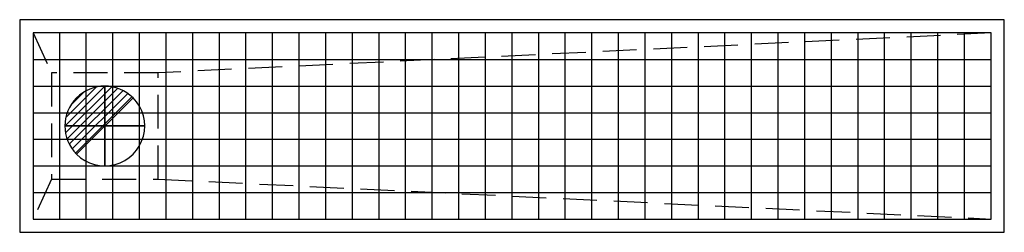
# Model space of a CAD drawing. Extents: x -20 to 1830, y -230 to 170.
import ezdxf

# ---------------------------------------------------------------- set-up
doc = ezdxf.new("R2010")
doc.units = 0
doc.header["$LTSCALE"] = 10
doc.linetypes.add('CONTINUA', pattern=[0])
doc.linetypes.add('NASCOSTA', pattern=[9.525, 6.35, -3.175])
doc.layers.get('0').update_dxf_attribs({"linetype": 'CONTINUOUS'})
for name, color, linetype in [('IQ_200_3D', 7, 'CONTINUOUS'), ('IQ_204_2D', 7, 'CONTINUA'), ('IQ_CON_DRAIN_INT', 7, 'CONTINUOUS'), ('IQ_GRID_2D', 1, 'CONTINUA'), ('IQ_GRID_3D', 7, 'CONTINUOUS'), ('IQ_GULLY_2D', 2, 'CONTINUA'), ('IQ_GULLY_3D', 7, 'CONTINUOUS')]:
    doc.layers.add(name, color=color, linetype=linetype)

# ---------------------------------------------------------------- blocks, each defined once
blk = doc.blocks.new('*X0')
at = {"color": 0}
for p, q in [((313.99, 2209.04), (321.51, 2216.55)), ((314.11, 2207.74), (322.8, 2216.44)), ((314.16, 2210.62), (319.93, 2216.39)), ((314.4, 2206.62), (323.93, 2216.15)), ((314.82, 2205.62), (324.92, 2215.72)), ((315.1, 2212.98), (317.57, 2215.44)), ((315.35, 2204.74), (325.8, 2215.19)), ((315.99, 2203.96), (326.58, 2214.56))]:
    blk.add_line(p, q, dxfattribs=at)
blk = doc.blocks.new('drain')
blk.add_line((-2.121, -2.121), (2.121, 2.121))
at = {"extrusion": (-1, 0, 0)}
blk.add_line((0, 2.121, -2.121), (0, -2.121, 2.121), dxfattribs=at)
at = {"extrusion": (0, -1, 0)}
blk.add_line((-2.121, 0, -2.121), (2.121, 0, 2.121), dxfattribs=at)
for start, end in [(45, 225), (225, 45)]:
    blk.add_arc((0, 0), 3, start, end)
at = {"extrusion": (-1, 0, 0)}
for start, end in [(45, 225), (225, 45)]:
    blk.add_arc((0, 0), 3, start, end, dxfattribs=at)
at = {"extrusion": (0, -1, 0)}
for start, end in [(45, 225), (225, 45)]:
    blk.add_arc((0, 0), 3, start, end, dxfattribs=at)
at = {"xscale": 0.4000000000000909, "yscale": 0.4000000000000909, "zscale": 0.4000000000000909}
blk.add_blockref('*X0', (-128.597, -883.621), dxfattribs=at)
at = {"extrusion": (-1, 0, 0), "xscale": 0.3999999999999773, "yscale": 0.3999999999999773, "zscale": 0.3999999999999773}
blk.add_blockref('*X0', (-128.597, -883.621), dxfattribs=at)
at = {"extrusion": (0, -1, 0), "xscale": 0.4000000000000909, "yscale": 0.4000000000000909, "zscale": 0.4000000000000909}
blk.add_blockref('*X0', (-128.597, -883.621), dxfattribs=at)

msp = doc.modelspace()

# ---------------------------------------------------------------- linework, layer by layer
at = {"layer": 'IQ_200_3D', "color": 9}
msp.add_line((1805.1274, -205), (1805.1274, 145), dxfattribs=at)
at = {"layer": 'IQ_204_2D', "linetype": 'NASCOSTA'}
for p, q in [((5.1274, 145), (40, 70)), ((1805.1274, 145), (240, 70)), ((40, -130), (5.1274, -205)), ((240, -130), (1805.1274, -205))]:
    msp.add_line(p, q, dxfattribs=at)
at = {"layer": 'IQ_204_2D', "color": 9}
for p, q in [((55.1274, -205), (55.1274, 145)), ((105.1274, -205), (105.1274, 145)), ((155.1274, -205), (155.1274, 145)), ((205.1274, -205), (205.1274, 145)), ((255.1274, -205), (255.1274, 145)), ((305.1274, -205), (305.1274, 145)), ((355.1274, -205), (355.1274, 145)), ((405.1274, -205), (405.1274, 145)), ((455.1274, -205), (455.1274, 145)), ((505.1274, -205), (505.1274, 145)), ((555.1274, -205), (555.1274, 145)), ((605.1274, -205), (605.1274, 145)), ((655.1274, -205), (655.1274, 145)), ((705.1274, -205), (705.1274, 145)), ((755.1274, -205), (755.1274, 145)), ((805.1274, -205), (805.1274, 145)), ((855.1274, -205), (855.1274, 145)), ((905.1274, -205), (905.1274, 145)), ((955.1274, -205), (955.1274, 145)), ((1005.1274, -205), (1005.1274, 145)), ((1055.1274, -205), (1055.1274, 145)), ((1105.1274, -205), (1105.1274, 145)), ((1155.1274, -205), (1155.1274, 145)), ((1205.1274, -205), (1205.1274, 145)), ((1255.1274, -205), (1255.1274, 145)), ((1305.1274, -205), (1305.1274, 145)), ((1355.1274, -205), (1355.1274, 145)), ((1405.1274, -205), (1405.1274, 145)), ((1455.1274, -205), (1455.1274, 145)), ((1505.1274, -205), (1505.1274, 145)), ((1555.1274, -205), (1555.1274, 145)), ((1605.1274, -205), (1605.1274, 145)), ((1655.1274, -205), (1655.1274, 145)), ((1705.1274, -205), (1705.1274, 145)), ((1755.1274, -205), (1755.1274, 145)), ((5.1274, 95), (1805.1274, 95)), ((5.1274, 45), (1805.1274, 45)), ((5.1274, -5), (1805.1274, -5)), ((5.1274, -55), (1805.1274, -55)), ((5.1274, -105), (1805.1274, -105)), ((5.1274, -155), (1805.1274, -155))]:
    msp.add_line(p, q, dxfattribs=at)
at = {"layer": 'IQ_204_2D', "linetype": 'NASCOSTA'}
msp.add_lwpolyline([(40, -130), (240, -130), (240, 70), (40, 70)], close=True, dxfattribs=at)
at = {"layer": 'IQ_GRID_2D'}
for p, q in [((5.1274, 145), (5.1274, 145)), ((5.1274, 145), (5.1274, 145)), ((5.1274, 145), (5.1274, -205)), ((1805.1274, 145), (5.1274, 145)), ((1805.1274, -205), (1805.1274, 145)), ((1805.1274, 145), (1805.1274, 145)), ((1805.1274, 145), (1805.1274, 145)), ((5.1274, -205), (1805.1274, -205))]:
    msp.add_line(p, q, dxfattribs=at)
at = {"layer": 'IQ_GRID_3D'}
for p, q in [((5.1274, 145), (5.1274, -205)), ((1805.1274, 145), (5.1274, 145)), ((1805.1274, -205), (1805.1274, 145)), ((5.1274, -205), (1805.1274, -205))]:
    msp.add_line(p, q, dxfattribs=at)
at = {"layer": 'IQ_GRID_3D', "color": 9}
for p, q in [((55.1274, -205), (55.1274, 145)), ((105.1274, -205), (105.1274, 145)), ((155.1274, -205), (155.1274, 145)), ((205.1274, -205), (205.1274, 145)), ((255.1274, -205), (255.1274, 145)), ((305.1274, -205), (305.1274, 145)), ((355.1274, -205), (355.1274, 145)), ((405.1274, -205), (405.1274, 145)), ((455.1274, -205), (455.1274, 145)), ((505.1274, -205), (505.1274, 145)), ((555.1274, -205), (555.1274, 145)), ((605.1274, -205), (605.1274, 145)), ((655.1274, -205), (655.1274, 145)), ((705.1274, -205), (705.1274, 145)), ((755.1274, -205), (755.1274, 145)), ((805.1274, -205), (805.1274, 145)), ((855.1274, -205), (855.1274, 145)), ((905.1274, -205), (905.1274, 145)), ((955.1274, -205), (955.1274, 145)), ((1005.1274, -205), (1005.1274, 145)), ((1055.1274, -205), (1055.1274, 145)), ((1105.1274, -205), (1105.1274, 145)), ((1155.1274, -205), (1155.1274, 145)), ((1205.1274, -205), (1205.1274, 145)), ((1255.1274, -205), (1255.1274, 145)), ((1305.1274, -205), (1305.1274, 145)), ((1355.1274, -205), (1355.1274, 145)), ((1405.1274, -205), (1405.1274, 145)), ((1455.1274, -205), (1455.1274, 145)), ((1505.1274, -205), (1505.1274, 145)), ((1555.1274, -205), (1555.1274, 145)), ((1605.1274, -205), (1605.1274, 145)), ((1655.1274, -205), (1655.1274, 145)), ((1705.1274, -205), (1705.1274, 145)), ((1755.1274, -205), (1755.1274, 145)), ((1805.1274, -205), (1805.1274, 145)), ((5.1274, 95), (1805.1274, 95)), ((5.1274, 45), (1805.1274, 45)), ((5.1274, -5), (1805.1274, -5)), ((5.1274, -55), (1805.1274, -55)), ((5.1274, -105), (1805.1274, -105)), ((5.1274, -155), (1805.1274, -155))]:
    msp.add_line(p, q, dxfattribs=at)
at = {"layer": 'IQ_GULLY_2D'}
for p, q in [((-20, 170), (-20, -230)), ((1830, 170), (-20, 170)), ((1830, -230), (1830, 170)), ((-20, -230), (1830, -230))]:
    msp.add_line(p, q, dxfattribs=at)
at = {"layer": 'IQ_GULLY_3D'}
for p, q in [((5.1274, 145), (5.1274, 145)), ((5.1274, 145), (5.1274, 145)), ((1805.1274, -205), (1805.1274, 145)), ((1805.1274, 145), (1805.1274, 145)), ((1805.1274, 145), (1805.1274, 145)), ((1805.1274, -205), (1805.1274, 145))]:
    msp.add_line(p, q, dxfattribs=at)
msp.add_3dface([(-20, 170), (-20, -230), (1830, -230), (1830, 170)], dxfattribs=at)

# ---------------------------------------------------------------- block references
at = {"layer": 'IQ_CON_DRAIN_INT', "xscale": 25, "yscale": 25, "zscale": 25}
msp.add_blockref('drain', (139.8726, -30), dxfattribs=at)

doc.saveas('drawing.dxf')
